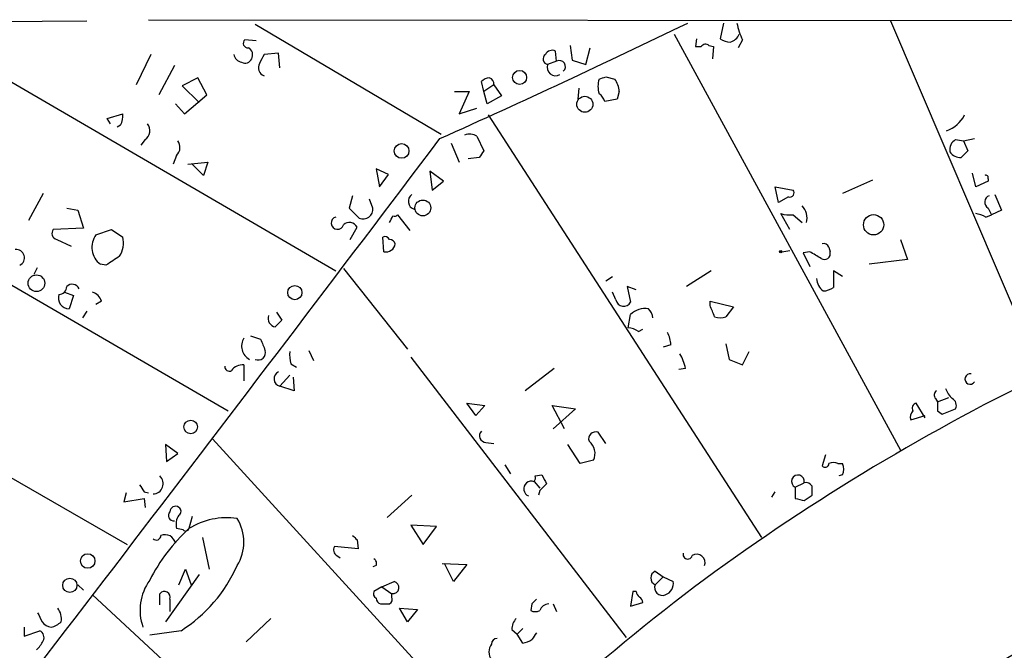
# Model space of a CAD drawing. Extents: x 2 to 730, y 6 to 880.
# Drawn here: x 582 to 657, y 824 to 872 of the extents above; entities that cross this region are included whole.
import ezdxf

# ---------------------------------------------------------------- set-up
doc = ezdxf.new("R2010")
doc.units = 0
doc.header["$MEASUREMENT"] = 0
doc.layers.add('MAIN', color=5, linetype='CONTINUOUS')

msp = doc.modelspace()

# ---------------------------------------------------------------- linework, layer by layer
at = {"layer": 'MAIN'}
for p, q in [((545.4227, 871.728), (587.4173, 871.982)), ((592.074, 872.0666), (675.132, 871.982)), ((635.508, 871.8126), (635.254, 870.6273)), ((648.1233, 871.982), (659.5533, 845.2273)), ((574.6327, 871.474), (606.2133, 853.1013)), ((600.1173, 871.728), (614.172, 863.4306)), ((600.202, 870.458), (599.3553, 870.5426)), ((631.7827, 870.966), (648.8853, 839.5546)), ((633.476, 870.6273), (633.3913, 870.0346)), ((636.9473, 870.5426), (636.6087, 869.95)), ((601.8953, 869.5266), (600.7947, 869.442)), ((601.98, 868.426), (601.8953, 869.5266)), ((622.8927, 868.934), (622.808, 869.696)), ((623.9087, 870.1193), (624.078, 869.0186)), ((625.094, 868.68), (625.4327, 869.95)), ((633.3913, 870.0346), (633.8147, 870.0346)), ((634.4073, 870.1193), (634.746, 870.0346)), ((634.746, 870.0346), (634.6613, 869.1033)), ((592.2433, 869.442), (591.1427, 867.156)), ((622.8927, 868.934), (622.2153, 868.68)), ((624.078, 869.0186), (625.094, 868.68)), ((594.0213, 868.5953), (592.836, 866.394)), ((595.7993, 867.664), (594.614, 867.0713)), ((596.4767, 866.394), (595.7993, 867.664)), ((617.3893, 866.648), (617.22, 867.41)), ((626.618, 867.7486), (627.2953, 867.5793)), ((594.614, 867.0713), (595.884, 865.8013)), ((615.188, 866.648), (616.2887, 866.648)), ((616.2887, 866.648), (615.5267, 864.9546)), ((618.1513, 867.156), (617.3893, 866.648)), ((617.6433, 865.7166), (617.3893, 866.648)), ((618.1513, 867.156), (618.744, 866.3093)), ((624.586, 866.902), (624.5013, 866.0553)), ((627.634, 866.648), (627.4647, 866.0553)), ((594.7833, 864.9546), (596.4767, 866.394)), ((618.744, 866.3093), (617.6433, 865.7166)), ((627.4647, 866.0553), (626.5333, 865.886)), ((594.106, 865.7166), (594.7833, 864.9546)), ((615.5267, 864.9546), (616.8813, 865.378)), ((588.9413, 864.616), (590.1267, 864.9546)), ((589.1953, 864.1926), (588.9413, 864.616)), ((617.728, 864.87), (638.3867, 832.9506)), ((589.9573, 864.108), (589.7033, 863.9386)), ((591.82, 863.0073), (591.4813, 862.584)), ((616.8813, 863.2613), (617.3893, 862.1606)), ((653.034, 863.0073), (653.6267, 862.9226)), ((653.6267, 862.9226), (654.4733, 863.092)), ((653.6267, 862.9226), (653.9653, 862.1606)), ((614.934, 862.7533), (615.5267, 861.314)), ((594.1907, 861.822), (593.9367, 861.1446)), ((617.0507, 861.6526), (616.204, 861.568)), ((595.0373, 861.1446), (596.5613, 861.314)), ((596.2227, 860.298), (595.376, 861.1446)), ((596.5613, 861.314), (596.2227, 860.298)), ((609.2613, 860.806), (609.5153, 859.4513)), ((610.1927, 860.3826), (609.2613, 860.806)), ((614.3413, 859.8746), (613.3253, 860.6366)), ((613.3253, 860.6366), (613.4947, 859.1973)), ((568.198, 859.8746), (598.0853, 842.518)), ((609.5153, 859.4513), (610.1927, 860.3826)), ((613.4947, 859.1973), (614.3413, 859.8746)), ((646.7687, 859.9593), (644.4827, 858.9433)), ((654.558, 859.4513), (654.304, 860.4673)), ((655.4893, 859.8746), (654.558, 859.4513)), ((655.4893, 860.044), (655.4893, 859.8746)), ((639.4027, 859.4513), (640.7573, 859.1973)), ((639.6567, 858.266), (639.4027, 859.4513)), ((584.1153, 858.9433), (583.0147, 856.9113)), ((607.4833, 858.774), (607.2293, 857.8426)), ((609.0073, 857.8426), (608.7533, 858.52)), ((640.4187, 858.6893), (639.6567, 858.266)), ((655.9973, 858.8586), (656.5053, 857.6733)), ((585.8933, 857.8426), (586.74, 857.6733)), ((586.74, 857.6733), (587.1633, 856.3186)), ((607.2293, 857.8426), (607.9913, 857.0806)), ((655.4893, 857.8426), (655.7433, 857.3346)), ((656.5053, 857.6733), (655.7433, 857.3346)), ((610.87, 857.3346), (611.8013, 856.1493)), ((640.5033, 856.234), (639.826, 857.4193)), ((640.7573, 857.3346), (641.4347, 856.742)), ((655.32, 857.1653), (655.7433, 857.3346)), ((587.1633, 856.3186), (584.8773, 856.234)), ((588.0947, 855.8106), (589.28, 856.234)), ((589.28, 856.234), (590.1267, 855.6413)), ((607.314, 855.472), (607.822, 856.4033)), ((585.1313, 855.472), (586.232, 854.964)), ((609.854, 854.5406), (609.7693, 855.6413)), ((648.8853, 855.472), (649.3933, 853.948)), ((639.9107, 854.5406), (640.5033, 854.6253)), ((643.4667, 854.8793), (643.5513, 854.5406)), ((642.0273, 854.5406), (641.5193, 854.456)), ((641.5193, 854.456), (642.0273, 853.44)), ((649.3933, 853.948), (646.5147, 853.6093)), ((583.438, 852.8473), (583.692, 853.3553)), ((588.8567, 853.5246), (588.4333, 853.6093)), ((606.806, 853.2706), (611.632, 847.1746)), ((626.618, 852.3393), (627.126, 852.678)), ((634.5767, 853.1013), (632.714, 851.916)), ((644.4827, 852.678), (643.8053, 853.1013)), ((643.8053, 853.1013), (643.8053, 851.8313)), ((628.904, 851.662), (628.2267, 851.916)), ((628.2267, 851.916), (628.4807, 850.7306)), ((585.724, 851.4926), (586.4013, 851.2386)), ((586.4013, 851.2386), (586.0627, 850.2226)), ((627.38, 850.9), (627.126, 851.4926)), ((588.518, 850.8153), (588.0947, 850.5613)), ((634.492, 850.8153), (636.27, 850.392)), ((634.492, 850.4766), (634.492, 850.8153)), ((636.27, 850.392), (635.6773, 849.63)), ((587.4173, 850.0533), (587.0787, 849.5453)), ((601.726, 849.9686), (602.1493, 849.376)), ((628.3113, 848.7833), (628.4807, 849.7993)), ((561.848, 848.868), (590.4653, 832.4426)), ((629.0733, 848.5293), (629.412, 848.6986)), ((599.7787, 848.1906), (600.5407, 847.9366)), ((631.5287, 847.5133), (630.936, 847.344)), ((635.6773, 847.598), (635.9313, 846.4126)), ((604.1813, 847.09), (604.52, 846.328)), ((611.886, 846.582), (628.142, 825.4153)), ((636.9473, 845.9893), (637.4553, 847.0053)), ((599.2707, 845.9893), (599.2707, 844.804)), ((602.8267, 846.074), (603.25, 845.82)), ((622.7233, 845.7353), (620.522, 844.042)), ((632.6293, 845.7353), (632.1213, 845.6506)), ((635.9313, 846.4126), (636.9473, 845.9893)), ((602.742, 845.2273), (601.98, 844.3806)), ((602.996, 845.058), (603.0807, 844.042)), ((603.0807, 844.042), (601.98, 844.3806)), ((651.6793, 843.1953), (652.526, 843.534)), ((616.1193, 843.1106), (617.474, 842.9413)), ((616.7967, 842.1793), (616.1193, 843.1106)), ((617.474, 842.9413), (616.7967, 842.1793)), ((623.4853, 841.1633), (622.554, 842.9413)), ((622.554, 842.9413), (624.332, 842.6873)), ((650.748, 842.01), (650.0707, 843.1106)), ((651.51, 843.4493), (651.6793, 843.1953)), ((624.332, 842.6873), (622.6387, 841.1633)), ((649.6473, 841.8406), (650.748, 842.1793)), ((651.6793, 842.518), (652.018, 842.264)), ((652.018, 842.264), (653.034, 842.6873)), ((626.618, 840.0626), (626.0253, 840.9093)), ((594.2753, 839.3006), (593.344, 839.978)), ((593.344, 839.978), (593.4287, 838.708)), ((596.9, 840.4013), (615.1033, 820.5046)), ((617.5587, 840.1473), (618.1513, 840.0626)), ((624.6707, 838.5386), (623.7393, 839.978)), ((593.4287, 838.708), (594.2753, 839.3006)), ((643.2127, 839.216), (642.9587, 838.3693)), ((618.998, 838.454), (619.4213, 837.7766)), ((625.6867, 838.7926), (624.6707, 838.5386)), ((644.144, 838.5386), (644.4827, 838.5386)), ((621.284, 837.6073), (621.792, 837.692)), ((644.4827, 837.692), (644.2287, 837.6073)), ((621.1993, 837.184), (621.6227, 836.676)), ((640.9267, 836.7606), (641.604, 837.0993)), ((590.3807, 836.3373), (590.2113, 835.66)), ((591.7353, 836.422), (592.074, 836.3373)), ((611.9707, 836.168), (610.108, 834.4746)), ((621.6227, 836.5066), (621.538, 836.168)), ((639.1487, 835.9986), (639.4027, 836.422)), ((640.9267, 836.7606), (640.9267, 835.914)), ((641.604, 835.7446), (642.1967, 836.168)), ((590.2113, 835.66), (591.7353, 835.914)), ((591.7353, 835.914), (591.82, 835.2366)), ((595.376, 834.5593), (595.122, 833.628)), ((613.8333, 833.7973), (611.886, 833.882)), ((611.886, 833.882), (612.8173, 832.4426)), ((612.8173, 832.4426), (613.8333, 833.7973)), ((594.6987, 833.5433), (594.1907, 833.628)), ((596.138, 832.9506), (596.646, 830.58)), ((607.822, 832.7813), (607.9067, 832.104)), ((607.9067, 832.104), (606.1287, 832.2733)), ((606.298, 831.596), (606.552, 831.4266)), ((609.2613, 830.834), (609.0073, 830.7493)), ((614.2567, 831.0033), (616.1193, 830.9186)), ((615.1033, 829.6486), (614.426, 831.0033)), ((616.1193, 830.9186), (615.1033, 829.6486)), ((595.884, 830.1566), (593.344, 826.6006)), ((594.36, 829.3946), (594.868, 830.58)), ((594.868, 830.58), (595.2913, 829.3946)), ((630.3433, 830.4106), (630.936, 829.9873)), ((586.74, 829.3946), (587.1633, 828.9713)), ((609.6847, 829.2253), (610.616, 829.6486)), ((630.936, 829.9873), (630.3433, 829.3946)), ((630.936, 829.9873), (631.698, 829.6486)), ((587.8407, 828.6326), (599.3553, 817.9646)), ((592.9207, 827.8706), (592.9207, 828.7173)), ((609.6847, 829.2253), (609.092, 828.8866)), ((609.6847, 829.2253), (610.4467, 828.7173)), ((610.4467, 828.4633), (610.4467, 828.7173)), ((628.65, 828.8866), (628.4807, 827.786)), ((628.904, 828.8866), (628.65, 828.8866)), ((593.6827, 828.294), (593.6827, 827.3626)), ((621.03, 827.9553), (620.9453, 827.4473)), ((622.6387, 827.9553), (622.8927, 827.3626)), ((628.4807, 827.786), (629.412, 828.04)), ((611.0393, 827.6166), (612.394, 827.532)), ((611.632, 826.6006), (611.0393, 827.6166)), ((612.394, 827.532), (611.632, 826.6006)), ((601.3027, 826.8546), (599.44, 825.0766)), ((582.676, 826.1773), (582.676, 825.5)), ((582.676, 825.5), (583.8613, 825.9233)), ((594.5293, 825.9233), (592.1587, 825.5846)), ((619.506, 826.008), (619.9293, 825.6693)), ((620.3527, 826.0926), (619.9293, 825.6693)), ((620.3527, 824.992), (619.9293, 825.6693))]:
    msp.add_line(p, q, dxfattribs=at)
for centre, radius in [((620.1033, 867.7061), 0.5285), ((625.0292, 865.6756), 0.6049), ((611.1845, 862.1574), 0.5567), ((612.7914, 857.8518), 0.5975), ((646.8439, 856.5767), 0.7663), ((639.8259, 854.5407), 0.0846), ((583.6027, 852.164), 0.6282), ((603.125, 851.4574), 0.5379), ((595.2552, 841.309), 0.5124), ((587.4763, 831.1868), 0.5485), ((586.1267, 829.3514), 0.5396)]:
    msp.add_circle(centre, radius, dxfattribs=at)
for centre, radius, start, end in [((344.0188, 1467.0003), 661.5453, 294.0942495, 295.8822585), ((640.6762, 872.491), 4.2073, 189.279185, 207.587668), ((599.5631, 870.2809), 0.3342, 128.450945, 277.948212), ((636.1009, 871.8979), 1.527, 236.315136, 266.812677), ((635.7132, 871.4026), 1.0729, 286.392855, 335.988713), ((599.313, 869.3997), 0.625, 331.692415, 61.700486), ((622.554, 869.1879), 0.5681, 63.43946, 153.425927), ((634.1495, 869.8078), 0.4044, 50.388559, 145.885527), ((599.2705, 869.611), 0.7803, 192.508101, 257.475971), ((599.3553, 869.3574), 0.568, 243.43946, 333.425927), ((601.0007, 868.4355), 0.6364, 148.860225, 251.115258), ((769.9852, 784.4234), 189.3504, 153.320371, 153.54954), ((622.3065, 869.1001), 0.4298, 127.304453, 257.751648), ((623.1043, 868.5248), 0.4607, 310.034829, 117.343781), ((622.8154, 868.4633), 0.638, 160.14502, 301.281002), ((617.872, 866.7071), 0.9587, 93.546139, 132.848561), ((617.7025, 867.2237), 0.4539, 351.421795, 75.948448), ((627.7612, 867.0289), 1.7405, 161.565051, 198.431826), ((584.0415, 994.6563), 133.8593, 288.316987, 288.546184), ((625.7932, 866.5058), 1.8463, 4.41727, 35.552108), ((625.4332, 865.5477), 1.1509, 17.093579, 53.981411), ((588.7721, 864.7854), 1.3651, 330.249913, 7.11981), ((651.5799, 865.9389), 2.3844, 289.013229, 333.366173), ((591.3658, 863.6769), 0.8091, 304.14965, 39.594322), ((-4483.8992, 4714.5454), 6389.3004, 322.24218904, 322.92949261), ((593.6328, 862.4184), 0.8167, 313.089691, 38.122947), ((616.3415, 862.4887), 0.9425, 55.058778, 114.544581), ((653.4431, 862.2595), 0.8524, 118.681808, 192.43184), ((744.2199, 777.2567), 152.6259, 146.200557, 146.42974), ((653.4433, 862.6827), 1.0302, 216.080121, 270.778654), ((780.7112, 734.9067), 179.6053, 134.885409, 135.114591), ((655.32, 860.1287), 0.1893, 333.421413, 116.578587), ((640.5245, 858.9856), 0.3147, 250.349851, 42.282263), ((612.3012, 858.3461), 0.6098, 122.817081, 254.671538), ((655.7466, 858.2888), 0.515, 109.581978, 240.03022), ((608.2876, 857.7438), 0.7264, 245.926187, 7.816672), ((640.5295, 857.0905), 1.2917, 344.347673, 45.511248), ((606.3497, 856.709), 0.4763, 106.64278, 343.35722), ((483.4043, 920.4959), 141.9906, 333.320394, 333.549576), ((610.6583, 857.4618), 0.247, 239.052159, 329.000436), ((640.5037, 859.7084), 2.3873, 253.508337, 276.097947), ((654.0088, 854.5018), 2.9687, 63.789688, 79.339205), ((585.2583, 855.9377), 0.4827, 142.12814, 254.745922), ((607.2539, 856.1271), 0.6317, 25.928187, 135.153917), ((589.3454, 854.8763), 1.5612, 143.239472, 234.250283), ((588.3203, 855.218), 1.8553, 326.796436, 13.188356), ((609.9386, 855.3025), 0.3787, 26.585347, 116.55152), ((610.2713, 855.0305), 0.4415, 13.463431, 89.221396), ((731.3418, 697.457), 164.2369, 105.270384, 126.649103), ((582.0744, 854.0906), 0.624, 294.914286, 96.967852), ((610.0002, 855.2329), 0.7075, 258.075476, 351.907689), ((643.0857, 854.7523), 0.4016, 18.434949, 108.434949), ((758.7146, 599.8635), 305.2796, 123.578084, 123.807267), ((639.826, 854.7956), 0.2687, 251.625739, 288.374261), ((515.4396, 642.5932), 246.8727, 58.922655, 59.151818), ((643.128, 854.3995), 0.4462, 235.305659, 18.434949), ((643.8141, 852.602), 1.2822, 184.177307, 233.048777), ((585.3149, 851.9017), 0.5786, 268.593643, 1.416257), ((586.3008, 851.5112), 0.5744, 24.195451, 135.190444), ((642.9584, 853.1019), 1.527, 273.187323, 303.684864), ((586.0912, 851.0565), 0.8344, 161.350055, 268.042578), ((587.5443, 850.5189), 1.0178, 16.930557, 73.069443), ((627.963, 851.0277), 0.5969, 192.354913, 330.149154), ((629.5662, 848.7047), 1.5416, 79.946806, 134.760842), ((629.2013, 849.4822), 0.9748, 3.711633, 49.426758), ((423.02, 765.3818), 227.9507, 21.690305, 21.919497), ((601.7501, 849.509), 0.6502, 161.565051, 260.366724), ((635.254, 850.6029), 1.061, 246.486577, 293.513423), ((728.8952, 722.1221), 179.6053, 134.885409, 135.114591), ((628.2264, 847.2587), 1.527, 56.315136, 86.812677), ((600.2535, 847.4199), 1.1522, 148.536489, 240.950226), ((812.3598, 932.1631), 227.9505, 201.684456, 201.913639), ((629.2718, 847.3981), 2.2598, 2.922039, 27.586725), ((600.3511, 846.9169), 0.5558, 245.126951, 18.144838), ((605.1102, 846.7512), 2.3818, 173.875783, 196.518371), ((629.4821, 845.1567), 3.1999, 10.417271, 31.654071), ((598.17, 845.8623), 0.3413, 172.88123, 299.742799), ((599.1579, 845.0012), 0.9945, 83.487394, 145.395937), ((602.1383, 844.9464), 0.5875, 114.431848, 254.369398), ((654.1369, 844.9259), 0.3948, 77.952883, 328.443841), ((733.0737, 694.2131), 150.3334, 91.883248, 176.039667), ((654.4308, 845.1002), 2.3347, 202.379735, 225.001735), ((651.8216, 843.7072), 0.4044, 124.126202, 219.613322), ((650.1412, 842.7297), 0.3874, 100.48609, 213.119959), ((820.9792, 842.8566), 169.3002, 179.885375, 180.114592), ((652.5259, 842.9413), 0.5681, 333.43946, 63.425927), ((650.2404, 842.0522), 0.6297, 132.290215, 199.634851), ((617.5677, 840.642), 0.4948, 134.647894, 268.957742), ((625.8475, 840.4098), 0.5302, 70.40651, 199.59349), ((624.6177, 839.3006), 1.1836, 334.582443, 51.900415), ((643.1824, 838.5448), 0.2843, 218.11535, 358.750695), ((643.8053, 837.9039), 0.7194, 61.913927, 118.079046), ((643.6358, 838.1153), 0.9468, 333.443068, 26.556932), ((592.4005, 837.0298), 0.7772, 270.89932, 47.988131), ((620.8183, 837.4804), 0.4827, 322.11877, 15.242626), ((791.3012, 922.0231), 189.328, 206.450419, 206.679616), ((641.1308, 837.1989), 0.4835, 348.113783, 245.030357), ((718.5659, 921.3258), 152.6259, 213.570228, 213.799412), ((620.9877, 836.6337), 0.5765, 68.958922, 248.962489), ((748.8766, 709.7607), 179.6053, 134.885409, 135.114591), ((641.7098, 836.5276), 0.5814, 33.124262, 100.484658), ((472.8467, 836.5067), 169.3503, 359.885409, 0.114558), ((594.106, 834.898), 0.4233, 53.124688, 180), ((683.6212, 1005.1776), 174.5651, 255.843203, 256.072354), ((593.973, 834.6198), 0.4021, 136.219304, 276.898797), ((595.3656, 833.9543), 1.2194, 145.555364, 195.521344), ((594.1908, 834.9403), 0.3412, 299.728219, 60.271781), ((597.9642, 829.1266), 5.3236, 81.373549, 122.26846), ((595.9052, 832.612), 3.3655, 328.109208, 31.890792), ((604.3609, 823.5239), 13.6913, 132.438904, 153.029574), ((592.6556, 833.1177), 0.3498, 226.019308, 0.376833), ((593.3017, 832.352), 0.8232, 12.295528, 111.103472), ((594.8892, 833.6914), 0.2413, 217.862488, 344.765709), ((692.3026, 917.6005), 119.7133, 224.885341, 225.114592), ((606.5036, 832.0072), 0.4597, 144.633276, 243.434949), ((632.7986, 831.6806), 0.349, 165.955794, 345.975698), ((633.476, 831.0597), 0.6343, 339.15318, 122.274438), ((588.4959, 835.4047), 11.2383, 302.470254, 336.001741), ((608.9227, 831.0034), 0.3786, 333.421413, 63.434949), ((630.5551, 829.9026), 0.5504, 112.632677, 247.367323), ((595.2762, 827.4737), 3.8503, 144.064966, 199.675946), ((610.5313, 829.183), 0.4596, 259.699613, 79.685119), ((630.8795, 829.1688), 0.5818, 157.16348, 292.83652), ((630.8278, 829.4754), 0.8873, 288.224626, 11.256742), ((747.5905, 679.3924), 188.4428, 127.334276, 146.028478), ((593.2683, 828.4455), 0.4412, 339.918154, 141.976966), ((609.4309, 828.7173), 0.3788, 153.45524, 243.401126), ((629.4542, 828.9289), 0.5518, 184.396316, 237.536771), ((609.7028, 828.3847), 0.4415, 180.791579, 256.536569), ((609.9387, 997.2551), 169.3001, 269.885375, 270.114592), ((610.108, 828.294), 0.3787, 296.558284, 26.558284), ((705.8493, 743.4747), 119.7133, 134.885375, 135.114625), ((622.406, 827.1085), 0.8534, 97.135009, 156.610116), ((628.8618, 827.9977), 0.5518, 4.396316, 57.536771), ((753.2012, 911.6091), 189.328, 206.450419, 206.679616), ((584.1581, 826.8124), 1.3289, 350.829003, 37.241562), ((621.284, 828.0822), 0.7196, 241.921424, 298.078576), ((584.8635, 827.1796), 1.0143, 214.808763, 261.181257), ((584.3024, 827.8049), 1.6774, 283.993164, 314.113543), ((620.8604, 825.9572), 1.3553, 138.538483, 177.851992), ((583.6072, 825.4153), 0.568, 333.43946, 63.425927), ((748.1877, 740.8328), 152.6259, 146.192738, 146.421942), ((582.0026, 826.2167), 2.3616, 312.8036, 333.455564), ((618.7442, 824.3146), 0.9655, 142.130741, 217.864574), ((618.4054, 824.9072), 0.4234, 90.013532, 179.986468), ((620.1474, 826.5695), 1.5908, 277.414948, 303.698059)]:
    msp.add_arc(centre, radius, start, end, dxfattribs=at)

doc.saveas('drawing.dxf')
